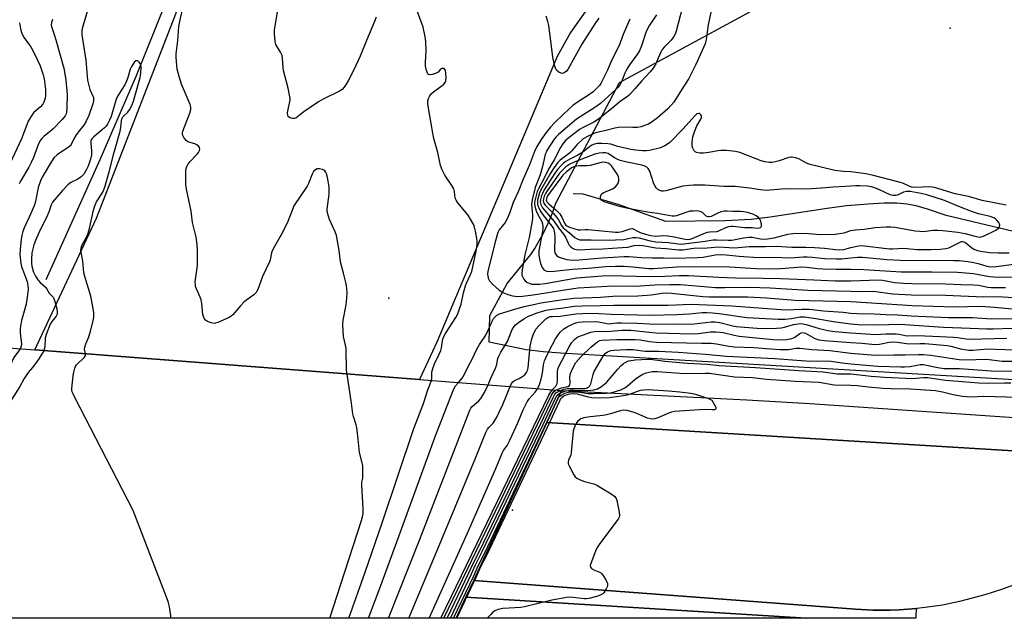
# Model space of a CAD drawing. Units: inches. Extents: x 1267762 to 1273762, y 493453 to 497454.
# Drawn here: x 1271693 to 1272057, y 493454 to 493675 of the extents above; entities that cross this region are included whole.
import ezdxf

# ---------------------------------------------------------------- set-up
doc = ezdxf.new("R2010")
doc.units = ezdxf.units.IN
doc.header["$MEASUREMENT"] = 0
for name, color, linetype in [('BRIDGE-Bridge', 2, 'Continuous'), ('CULTRL-Pad', 6, 'Continuous'), ('ELEV-Spot Elevation', 7, 'Continuous'), ('HYDRO-Single Line Stream', 4, 'Continuous'), ('NTRL-Trees', 3, 'Continuous'), ('TRANS-Road', 130, 'Continuous'), ('TRANS-Street Sidewalk', 7, 'Continuous'), ('Undefined', 1, 'Continuous')]:
    doc.layers.add(name, color=color, linetype=linetype)

msp = doc.modelspace()

# ---------------------------------------------------------------- linework, layer by layer
at = {"layer": 'BRIDGE-Bridge'}
msp.add_lwpolyline([(1271857.74, 493461.42), (1271854.12, 493453.61), (1271597.49, 493453.64), (1271610.26, 493481.47), (1271612.51, 493486.38), (1271638.56, 493543.13), (1271644.85, 493556.83), (1271698.41, 493552.71), (1271840.52, 493541.77), (1271893.06, 493537.73), (1271887.61, 493525.95), (1271860.59, 493467.58)], close=True, dxfattribs=at)
at = {"layer": 'CULTRL-Pad'}
msp.add_lwpolyline([(1272001.62, 493456.93), (1272008.07, 493456.61), (1272014.53, 493456.65), (1272017.76, 493456.74), (1272020.98, 493456.94), (1272024.2, 493457.21), (1272023.97, 493455.35), (1272024.03, 493453.59), (1271983.52, 493453.6), (1271983.49, 493453.6), (1271857.74, 493461.42), (1271860.59, 493467.58)], close=True, dxfattribs=at)
at = {"layer": 'ELEV-Spot Elevation'}
for p in [(1272036.6, 493671.6, 281.69), (1271829.2, 493571.9, 287.07), (1271874.9, 493493.5, 308.62)]:
    msp.add_point(p, dxfattribs=at)
at = {"layer": 'HYDRO-Single Line Stream'}
for points in [[(1271890.96, 494190.87), (1271872.93, 494072.05), (1271869.92, 494055.15), (1271865.01, 494030.6), (1271861.54, 494016.57), (1271855.66, 493994.92), (1271814.8, 493864.78), (1271803.12, 493831.1), (1271791.05, 493797.57), (1271777.93, 493762.02), (1271764.49, 493726.59), (1271750.4, 493690.2), (1271735.84, 493654), (1271726.34, 493632.01), (1271722.41, 493622.91), (1271714.18, 493604.63), (1271702.48, 493578.63)], [(1272060.1, 493596.45), (1272035.13, 493602.41), (1272028.33, 493604.69), (1272024.09, 493605.9), (1272020.64, 493606.61), (1272016.96, 493606.9), (1272012.31, 493606.89), (1272006.39, 493606.58), (1271998.41, 493605.9), (1271990.32, 493604.9), (1271970.1, 493601.79), (1271963.15, 493600.89), (1271953.43, 493600.39), (1271931.54, 493600.2), (1271914.39, 493606.35), (1271901.09, 493610.32), (1271897.37, 493610.44)]]:
    msp.add_lwpolyline(points, dxfattribs=at)
at = {"layer": 'NTRL-Trees'}
msp.add_lwpolyline([(1272150.45, 493536.41), (1271892.72, 493551.58), (1271889.48, 493551.8), (1271886.25, 493552.08), (1271879.95, 493552.79), (1271866.34, 493555.57), (1271866.52, 493565.48), (1271872.91, 493577.33), (1271881.73, 493588.04), (1271882.44, 493589.11), (1271883.13, 493590.19), (1271883.81, 493591.28), (1271884.46, 493592.38), (1271885.09, 493593.5), (1271885.71, 493594.62), (1271886.3, 493595.76), (1271886.88, 493596.9), (1271887.43, 493598.06), (1271887.97, 493599.22), (1271888.48, 493600.4), (1271888.97, 493601.58), (1271889.45, 493602.77), (1271889.9, 493603.97), (1271890.33, 493605.18), (1271890.93, 493607), (1271914.49, 493651.5), (1271983.56, 493689.05)], dxfattribs=at)
at = {"layer": 'TRANS-Road'}
for points in [[(1271977.84, 493881.12, 0), (1271960.97, 493827.95, 0), (1271925.1, 493726.38, 0), (1271913.29, 493693.88, 0), (1271896.39, 493670, 0), (1271891.4, 493661.08, 0), (1271846.91, 493555.61, 0), (1271840.52, 493541.77, 0), (1271698.41, 493552.71, 0), (1271721.26, 493601.42, 0), (1271775.33, 493740.82, 0), (1271793.87, 493790.11, 0), (1271805.85, 493823.11, 0), (1271817.54, 493856.22, 0), (1271834.5, 493906.07, 0)], [(1272062.03, 493466.61, 0), (1272055.63, 493464.26, 0), (1272049.5, 493462.23, 0), (1272040.13, 493459.76, 0), (1272033.8, 493458.5, 0), (1272027.41, 493457.55, 0), (1272024.2, 493457.21, 0), (1272020.98, 493456.94, 0), (1272017.76, 493456.74, 0), (1272014.53, 493456.65, 0), (1272008.07, 493456.61, 0), (1272001.62, 493456.93, 0), (1271860.59, 493467.58, 0), (1271887.61, 493525.95, 0), (1272059.98, 493515.4, 0)]]:
    msp.add_polyline3d(points, dxfattribs=at)
msp.add_polyline3d([(1271857.74, 493461.42, 0), (1271983.49, 493453.6, 0), (1271854.12, 493453.61, 0)], close=True, dxfattribs=at)
at = {"layer": 'TRANS-Street Sidewalk'}
msp.add_lwpolyline([(1272059.98, 493515.4), (1271887.61, 493525.95), (1271893.06, 493537.73), (1271961.47, 493534.32), (1271984.86, 493532.97), (1272080.11, 493526.36)], dxfattribs=at)
at = {"layer": 'Undefined'}
for points, elevation in [([(1271718.9, 493681.49), (1271716.27, 493672.75), (1271715.8, 493670.82), (1271715.73, 493669.12), (1271717.21, 493659.74), (1271717.94, 493652.39), (1271718.32, 493650.35), (1271718.71, 493648.93), (1271720.07, 493646.01), (1271720.15, 493645.32), (1271720.1, 493644.78), (1271719.81, 493643.69), (1271718.32, 493639.31), (1271717.39, 493637.24), (1271716.54, 493635.78), (1271714.87, 493633.83), (1271713.73, 493632.21), (1271712.87, 493630.74), (1271711.86, 493628.57), (1271711.53, 493628.15), (1271710.88, 493627.58), (1271706.7, 493624.78), (1271705.49, 493623.69), (1271704.55, 493622.33), (1271701.19, 493616.6), (1271700.53, 493615.16), (1271699.7, 493612.69), (1271699.39, 493611.46), (1271698.63, 493607.59), (1271698.14, 493605.94), (1271696.38, 493601.8), (1271694.46, 493597.78), (1271693.97, 493596.44), (1271693.61, 493595.02), (1271693.38, 493593.62), (1271693.01, 493589.81), (1271692.94, 493588.06), (1271693.1, 493585.78), (1271693.24, 493584.64), (1271693.5, 493583.6), (1271695.01, 493579.6), (1271695.55, 493577.98), (1271695.83, 493576.57), (1271695.93, 493575.14), (1271695.61, 493572.2), (1271695.19, 493569.59), (1271693.49, 493563.63), (1271693.07, 493561.62), (1271692.98, 493560.46), (1271692.99, 493559.01), (1271693.43, 493555.81), (1271693.48, 493554.97), (1271693.39, 493554.18), (1271693.02, 493553.12)], 286), ([(1271813.78, 493543.83), (1271813.64, 493545.29), (1271813.41, 493553.23), (1271813.22, 493554.51), (1271812.47, 493557.65), (1271812.23, 493561.98), (1271812.35, 493563.7), (1271813.41, 493569.38), (1271813.72, 493571.87), (1271813.78, 493574.01), (1271813.55, 493576.56), (1271813.35, 493577.65), (1271812.42, 493581.1), (1271811.41, 493585.32), (1271810.92, 493589.44), (1271809.91, 493595.02), (1271809.43, 493596.39), (1271807.31, 493600.88), (1271806.55, 493603.4), (1271806.43, 493604.26), (1271806.43, 493604.81), (1271807.14, 493610.12), (1271807.23, 493611.78), (1271807.15, 493612.92), (1271806.62, 493616.41), (1271806.25, 493617.81), (1271805.89, 493618.48), (1271805.57, 493618.86), (1271805.16, 493619.17), (1271804.67, 493619.39), (1271803.6, 493619.65), (1271802.81, 493619.62), (1271802.14, 493619.31), (1271801.42, 493618.59), (1271800.87, 493617.64), (1271799.51, 493614.23), (1271799, 493613.21), (1271794.19, 493605.93), (1271793.62, 493604.66), (1271791.91, 493600.15), (1271791.2, 493598.57), (1271789.47, 493595.23), (1271786.93, 493590.92), (1271786.11, 493589.36), (1271785.84, 493588.54), (1271785.35, 493586.06), (1271785.1, 493585.24), (1271782.61, 493579.89), (1271780.83, 493575.06), (1271780.21, 493573.94), (1271779.32, 493573.04), (1271776.7, 493571.18), (1271775.8, 493570.44), (1271774.36, 493568.99), (1271771.62, 493565.73), (1271770.96, 493565.18), (1271770.22, 493564.75), (1271766, 493562.83), (1271765.2, 493562.56), (1271764.67, 493562.49), (1271763.56, 493562.71), (1271762.21, 493563.29), (1271761.47, 493563.73), (1271760.95, 493564.31), (1271760.69, 493565.02), (1271760.54, 493565.82), (1271760.17, 493569.84), (1271759.93, 493571.24), (1271759.56, 493572.27), (1271758.13, 493575.36), (1271757.85, 493576.16), (1271757.75, 493576.71), (1271757.73, 493577.86), (1271757.86, 493579.61), (1271758.47, 493583.96), (1271758.51, 493589.61), (1271758.43, 493591.66), (1271758, 493594.41), (1271756.73, 493599.82), (1271756.13, 493604.02), (1271754.41, 493612.12), (1271754.2, 493613.86), (1271754.27, 493618.84), (1271754.36, 493619.7), (1271754.58, 493620.52), (1271754.99, 493621.27), (1271755.69, 493622.22), (1271758.35, 493625), (1271758.9, 493625.67), (1271759.27, 493626.36), (1271759.37, 493627.07), (1271759.28, 493627.52), (1271759.03, 493627.91), (1271758.25, 493628.53), (1271757.5, 493628.86), (1271755.34, 493629.53), (1271754.84, 493629.75), (1271754.38, 493630.06), (1271753.46, 493631.17), (1271753.01, 493632.19), (1271752.98, 493632.76), (1271753.15, 493633.58), (1271754.64, 493637.37), (1271755.65, 493640.16), (1271756.05, 493641.55), (1271756.11, 493642.36), (1271755.85, 493643.38), (1271752.66, 493650.9), (1271751.75, 493653.68), (1271751.01, 493656.49), (1271750.6, 493660.77), (1271750.63, 493662.16), (1271751.28, 493667.01), (1271751.65, 493672.2), (1271752.09, 493674.67), (1271753.39, 493680.03)], 286), ([(1271844.99, 493541.43), (1271845.12, 493542.25), (1271845.18, 493544.46), (1271845.48, 493545.88), (1271846.07, 493547.54), (1271847.87, 493551.14), (1271848.46, 493552.48), (1271848.74, 493553.55), (1271849.05, 493556.08), (1271849.35, 493557.14), (1271850.23, 493558.79), (1271854.02, 493564.74), (1271854.68, 493566.04), (1271855.5, 493568.23), (1271855.91, 493569.61), (1271856.86, 493573.76), (1271857.55, 493576.35), (1271857.97, 493577.45), (1271859.46, 493580.65), (1271859.85, 493581.75), (1271861.52, 493589.21), (1271861.91, 493591.65), (1271861.82, 493593.1), (1271861.22, 493596.62), (1271860.9, 493598.06), (1271860.59, 493598.88), (1271859.47, 493600.99), (1271858.55, 493602.51), (1271854.77, 493607.09), (1271854.09, 493608.03), (1271853.77, 493608.8), (1271853.54, 493611.28), (1271853.27, 493612.27), (1271852.55, 493613.48), (1271849.89, 493617.25), (1271848.92, 493619.28), (1271848.35, 493620.88), (1271847.31, 493625.7), (1271845.89, 493630.8), (1271845.45, 493632.78), (1271843.76, 493642.76), (1271843.64, 493643.91), (1271843.69, 493644.76), (1271843.93, 493645.59), (1271844.26, 493646.39), (1271844.89, 493647.34), (1271845.78, 493648.11), (1271848.95, 493650.37), (1271849.61, 493650.96), (1271850, 493651.48), (1271850.25, 493652.13), (1271850.38, 493653.23), (1271850.35, 493654.96), (1271850.14, 493656.01), (1271849.93, 493656.38), (1271849.65, 493656.64), (1271849.27, 493656.75), (1271848.86, 493656.71), (1271848.29, 493656.39), (1271847.44, 493655.33), (1271846.47, 493654.8), (1271845.37, 493654.47), (1271844.56, 493654.34), (1271843.9, 493654.45), (1271843.62, 493654.76), (1271843.19, 493655.99), (1271842.81, 493657.61), (1271842.79, 493659.09), (1271843.06, 493663.25), (1271842.94, 493666.66), (1271842.72, 493668.35), (1271841.89, 493671.95), (1271838.2, 493682.05)], 288), ([(1271824.61, 493675.66), (1271823.88, 493674.07), (1271821.04, 493667.03), (1271818.6, 493661.3), (1271816.26, 493656.25), (1271814.32, 493652.41), (1271813.5, 493650.9), (1271812.69, 493649.77), (1271811.94, 493648.97), (1271811.02, 493648.32), (1271804.97, 493645.39), (1271803.26, 493644.42), (1271797.86, 493640.73), (1271796.67, 493639.82), (1271795.5, 493638.8), (1271794.85, 493638.37), (1271794.37, 493638.23), (1271793.59, 493638.28), (1271792.83, 493638.49), (1271792.19, 493638.84), (1271792.05, 493639.01), (1271791.87, 493639.44), (1271791.83, 493640.22), (1271791.92, 493641.06), (1271792.72, 493644.94), (1271792.72, 493645.77), (1271792.56, 493646.89), (1271792.05, 493649.4), (1271790.28, 493655.9), (1271790.14, 493657.07), (1271789.96, 493660.33), (1271789.76, 493661.47), (1271789.19, 493662.72), (1271787.5, 493665.53), (1271787.32, 493666.04), (1271787.17, 493666.88), (1271787.04, 493669.23), (1271787.04, 493670.99), (1271788.1, 493677.46)], 288), ([(1271928.16, 493676.48), (1271925.56, 493672.73), (1271924.89, 493671.56), (1271924.25, 493669.98), (1271922.56, 493665.03), (1271921.69, 493663.03), (1271920.93, 493661.8), (1271918.17, 493657.99), (1271917.21, 493656.5), (1271916.42, 493654.92), (1271915.23, 493651.79), (1271914.42, 493650.41), (1271913.94, 493649.78), (1271913.13, 493648.95), (1271907.41, 493643.79), (1271905.35, 493642.27), (1271898.53, 493637.92), (1271891.92, 493632.33), (1271891.06, 493631.49), (1271890.34, 493630.58), (1271887.67, 493626.35), (1271887.32, 493625.66), (1271887.05, 493624.9), (1271886, 493620.45), (1271885.15, 493617.45), (1271883.3, 493612.7), (1271882.21, 493608.18), (1271881.98, 493606.48), (1271882.27, 493602.65), (1271882.26, 493601.49), (1271882.14, 493600.44), (1271881.12, 493594.23), (1271879.52, 493587.85), (1271878.56, 493582.35), (1271878.4, 493580.91), (1271878.44, 493580.35), (1271878.69, 493579.57), (1271879.09, 493578.85), (1271879.61, 493578.22), (1271880.28, 493577.74), (1271881.31, 493577.28), (1271882.09, 493577.07), (1271882.91, 493577), (1271884.92, 493577.08), (1271887.01, 493577.3), (1271898.65, 493579.33), (1271908.03, 493580.06), (1271910.61, 493580.18), (1271920.73, 493579.95), (1271927.33, 493579.89), (1271931.26, 493579.98), (1271936.53, 493580.21), (1271940.02, 493580.23), (1271951.22, 493579.56), (1271957.34, 493579.32), (1271967.57, 493579.29), (1271973.93, 493579.17), (1271986.27, 493578.57), (1271994.2, 493578.28), (1271997.21, 493578.21), (1272000, 493578.27)], 286), ([(1271937.59, 493678.92), (1271935.45, 493670.48), (1271935.06, 493669.41), (1271934.53, 493668.46), (1271933.55, 493667.17), (1271931.06, 493664.73), (1271930.23, 493663.69), (1271929.7, 493662.7), (1271928.8, 493660.51), (1271927.86, 493658.47), (1271927.33, 493657.48), (1271926.86, 493656.78), (1271925.78, 493655.49), (1271922.62, 493652.07), (1271920.19, 493649.16), (1271918.24, 493647.07), (1271917.38, 493646.33), (1271914.71, 493644.54), (1271911.55, 493641.73), (1271906.73, 493638.02), (1271905.03, 493636.92), (1271900.99, 493634.87), (1271899.71, 493634.13), (1271895.31, 493630.77), (1271894.66, 493630.2), (1271893.92, 493629.39), (1271893.25, 493628.5), (1271892.65, 493627.47), (1271890.37, 493622.9), (1271888.22, 493619.45), (1271886.73, 493616.4), (1271884.5, 493612.3), (1271884.08, 493611.24), (1271883.52, 493609.27), (1271883.18, 493607.85), (1271883.05, 493606.77), (1271883.15, 493605.83), (1271883.69, 493604.16), (1271884.27, 493602.81), (1271885.78, 493600.14), (1271886.04, 493599.35), (1271886.17, 493598.51), (1271886.2, 493597.66), (1271886.06, 493596.46), (1271884.67, 493589.31), (1271884.62, 493588.04), (1271884.77, 493586.88), (1271885.31, 493584.7), (1271885.95, 493583.15), (1271886.63, 493582.25), (1271887.19, 493581.93), (1271887.66, 493581.8), (1271888.82, 493581.73), (1271890.3, 493581.8), (1271897.15, 493582.54), (1271902.85, 493582.93), (1271909.44, 493583.54), (1271912.98, 493583.71), (1271916.16, 493583.67), (1271919.36, 493583.47), (1271925.27, 493582.82), (1271926.93, 493582.86), (1271935.74, 493583.44), (1271942.69, 493583.54), (1271955.23, 493583.42), (1271965, 493582.81), (1271972.01, 493582.74), (1271975.7, 493582.93), (1271981.71, 493583.42), (1271983.66, 493583.34), (1271987.62, 493582.85), (1271989.62, 493582.71), (1271994.52, 493582.51), (1272000, 493582.54)], 284), ([(1271948.25, 493677.46), (1271947.29, 493672.85), (1271946.5, 493667.38), (1271946.11, 493665.84), (1271942.64, 493658.21), (1271940.13, 493652.98), (1271937.33, 493648.76), (1271934.53, 493644.21), (1271933.62, 493643.09), (1271932.37, 493641.84), (1271928.45, 493638.42), (1271926.13, 493636.79), (1271924.91, 493636.06), (1271924.13, 493635.71), (1271922.5, 493635.15), (1271921.09, 493634.91), (1271919.37, 493634.85), (1271916.18, 493635.02), (1271914.16, 493634.88), (1271912.72, 493634.68), (1271908.97, 493633.61), (1271906.07, 493633.01), (1271904.99, 493632.7), (1271902.83, 493631.71), (1271901.05, 493630.65), (1271898.75, 493628.54), (1271896.86, 493626.28), (1271896.25, 493625.65), (1271895.34, 493624.89), (1271893.18, 493623.37), (1271892.45, 493622.74), (1271891.74, 493621.93), (1271890.36, 493620.11), (1271888.99, 493618.03), (1271885.31, 493611.57), (1271884.96, 493610.77), (1271884.55, 493609.42), (1271884.22, 493608.06), (1271884.12, 493607.24), (1271884.17, 493606.55), (1271884.31, 493605.99), (1271884.62, 493605.16), (1271885.16, 493604.09), (1271886.27, 493602.5), (1271889.52, 493598.45), (1271890.03, 493597.64), (1271890.26, 493597.08), (1271890.48, 493595.95), (1271890.61, 493594.2), (1271890.51, 493589.49), (1271890.62, 493588.65), (1271890.79, 493588.19), (1271891.24, 493587.59), (1271892.19, 493586.97), (1271893.29, 493586.57), (1271895.02, 493586.17), (1271897.14, 493585.94), (1271899.56, 493585.97), (1271908.08, 493586.69), (1271916.22, 493587.25), (1271917.95, 493587.22), (1271922.66, 493586.88), (1271926.66, 493586.78), (1271930.78, 493586.78), (1271935.01, 493586.64), (1271943.32, 493586.88), (1271945.33, 493587.03), (1271949.8, 493587.82), (1271951.96, 493588.01), (1271953.88, 493587.91), (1271958.74, 493587.36), (1271965.74, 493586.84), (1271971.64, 493586.96), (1271977.6, 493586.71), (1271982.4, 493587.08), (1271983.77, 493587.11), (1271985.68, 493587.02), (1271990.34, 493586.56), (1271994.64, 493586.33), (1271996.55, 493586.41), (1272000, 493586.78)], 282), ([(1271906.81, 493675.24), (1271905.56, 493673.59), (1271900.53, 493665.72), (1271895.37, 493656.3), (1271894.83, 493655.67), (1271894.02, 493655.05), (1271893.37, 493654.83), (1271892.92, 493654.91), (1271892.02, 493655.39), (1271891.22, 493656.1), (1271890.79, 493656.81), (1271890.43, 493657.92), (1271889.82, 493660.83), (1271889.13, 493666.88), (1271888.34, 493672.63), (1271888.03, 493674.05), (1271887.38, 493676.01)], 290), ([(1271692.72, 493673.57), (1271693.09, 493671.29), (1271693.54, 493669.95), (1271694.41, 493668.18), (1271696.7, 493665.06), (1271697.71, 493663.4), (1271699.58, 493659.53), (1271700.36, 493657.66), (1271701.51, 493654.34), (1271701.86, 493652.93), (1271702.39, 493648.92), (1271702.35, 493646.6), (1271702.24, 493645.74), (1271702.04, 493644.96), (1271701.75, 493644.22), (1271701.36, 493643.54), (1271700.47, 493642.55), (1271698.9, 493641.23), (1271697.97, 493640.29), (1271697.15, 493639.17), (1271696, 493637.22), (1271695.44, 493635.92), (1271693.49, 493630.65), (1271689.16, 493621.42)], 290), ([(1271704.92, 493674.83), (1271704.6, 493673.71), (1271704.51, 493672.7), (1271704.67, 493671.84), (1271705.6, 493669.26), (1271706.21, 493667.25), (1271709.08, 493656.87), (1271709.56, 493654.71), (1271709.86, 493652.38), (1271710.37, 493647.04), (1271710.28, 493642.26), (1271710.14, 493640.48), (1271710, 493639.94), (1271709.66, 493639.2), (1271708.55, 493637.84), (1271705.24, 493634.43), (1271704.26, 493633.57), (1271701.82, 493631.68), (1271701, 493630.89), (1271700.51, 493630.27), (1271699.76, 493628.85), (1271697.92, 493623.81), (1271697.11, 493621.97), (1271696.17, 493620.19), (1271693.16, 493615.11), (1271692.67, 493614.12)], 288), ([(1271918.28, 493674.86), (1271915.8, 493669.31), (1271914.86, 493666.5), (1271914.44, 493665.48), (1271911.5, 493659.61), (1271910.04, 493656.1), (1271907.63, 493651.19), (1271907.16, 493650.49), (1271906.61, 493649.86), (1271904.79, 493648.12), (1271902.62, 493646.58), (1271899.28, 493644.5), (1271897.21, 493642.98), (1271895.87, 493641.83), (1271890.69, 493636.91), (1271888.98, 493635.07), (1271887.42, 493633.09), (1271885.55, 493630.49), (1271883.75, 493627.6), (1271883.05, 493626.08), (1271881.26, 493621.13), (1271878.9, 493615.8), (1271877.03, 493611.17), (1271875.16, 493607.14), (1271873.89, 493603.5), (1271872.94, 493601.1), (1271872.23, 493599.86), (1271870.05, 493597.12), (1271869.55, 493596.09), (1271868.61, 493593.04), (1271866.05, 493582.84), (1271865.81, 493581.71), (1271865.75, 493580.87), (1271866, 493579.28), (1271866.44, 493578.3), (1271867.58, 493576.99), (1271869.95, 493574.78), (1271871.41, 493573.91), (1271873.25, 493573.16), (1271874.95, 493572.77), (1271876.96, 493572.52), (1271878.63, 493572.61), (1271882.56, 493573.1), (1271894.96, 493575.1), (1271899.24, 493575.63), (1271912.17, 493576.36), (1271920.3, 493576.27), (1271927.57, 493576.81), (1271933.05, 493576.93), (1271937.06, 493576.88), (1271947.17, 493575.98), (1271949.91, 493575.81), (1271953.44, 493575.74), (1271962.59, 493575.86), (1271966.32, 493575.81), (1271970.11, 493575.65), (1271984.09, 493574.8), (1272000, 493574.38)], 288), ([(1271717.15, 493551.27), (1271716.81, 493552.98), (1271716.84, 493553.73), (1271717.21, 493554.96), (1271718.43, 493557.59), (1271719.01, 493559.6), (1271720.09, 493563.94), (1271720.2, 493565.04), (1271720.2, 493566.38), (1271719.98, 493568.08), (1271719.08, 493572.65), (1271716.9, 493579.82), (1271716.53, 493581.26), (1271716.12, 493585.6), (1271715.45, 493589.28), (1271715.5, 493590.39), (1271715.95, 493591.57), (1271717.63, 493594.6), (1271718.12, 493595.9), (1271718.58, 493597.6), (1271720.09, 493604.32), (1271720.6, 493605.96), (1271721.27, 493607.38), (1271723.52, 493611.01), (1271724.31, 493612.91), (1271725.92, 493618.55), (1271727.61, 493625.33), (1271729.91, 493633.56), (1271730.18, 493634.88), (1271730.4, 493637.31), (1271730.59, 493638.09), (1271731.12, 493638.93), (1271732.74, 493640.55), (1271733.45, 493641.45), (1271734.28, 493643), (1271734.89, 493644.66), (1271737.35, 493653.39), (1271737.65, 493654.96), (1271737.71, 493657.14), (1271737.54, 493658.21), (1271736.98, 493659.05), (1271736.62, 493659.37), (1271736.25, 493659.56), (1271735.87, 493659.53), (1271735.31, 493659.1), (1271734.6, 493658.22), (1271733.99, 493657.22), (1271733.69, 493656.43), (1271732.83, 493653.39), (1271732.33, 493651.99), (1271731.62, 493650.71), (1271729.44, 493647.26), (1271728.78, 493646.03), (1271728.25, 493644.56), (1271726.61, 493638.98), (1271726.04, 493637.66), (1271725.23, 493636.12), (1271724.77, 493635.39), (1271724.2, 493634.73), (1271720.27, 493631.5), (1271719.66, 493630.89), (1271719.29, 493630.34), (1271719.14, 493629.91), (1271719.06, 493629.19), (1271719.39, 493626.18), (1271719.31, 493624.76), (1271718.97, 493623.23), (1271718.41, 493621.4), (1271718.02, 493620.37), (1271717.51, 493619.37), (1271716.47, 493617.7), (1271715.49, 493616.69), (1271714.3, 493615.87), (1271711.67, 493614.62), (1271710.59, 493613.73), (1271708.63, 493611.68), (1271704.99, 493607.37), (1271704.42, 493606.29), (1271703.74, 493604.03), (1271703.14, 493602.48), (1271699.85, 493596.03), (1271698.61, 493593.18), (1271698.01, 493591.6), (1271697.34, 493588.54), (1271697.15, 493586.21), (1271697.22, 493584.77), (1271697.36, 493583.64), (1271697.97, 493581.51), (1271698.63, 493579.96), (1271699.55, 493578.62), (1271700.45, 493577.63), (1271702.27, 493576.08), (1271702.74, 493575.44), (1271703.69, 493573.73), (1271705.27, 493572.11), (1271705.61, 493571.36), (1271705.94, 493570.24), (1271706.51, 493567.92), (1271706.7, 493566.78), (1271706.62, 493565.97), (1271706.29, 493565.25), (1271704.69, 493563.21), (1271704.08, 493562.23), (1271702.63, 493558.48), (1271702.25, 493557.1), (1271702.08, 493553.85), (1271701.92, 493553.03), (1271701.71, 493552.45)], 284), ([(1272000, 493618.47), (1271997.21, 493618.66), (1271994.03, 493619.07), (1271984.97, 493621.23), (1271984.13, 493621.47), (1271983.35, 493621.8), (1271980.77, 493623.32), (1271979.46, 493623.75), (1271978.38, 493623.95), (1271977.85, 493623.97), (1271977.02, 493623.83), (1271973.5, 493622.62), (1271971.96, 493622.17), (1271970.89, 493622.02), (1271969.78, 493622.02), (1271968.17, 493622.22), (1271966.83, 493622.56), (1271958.99, 493625.65), (1271957.33, 493626.09), (1271954.05, 493626.36), (1271951.96, 493626.44), (1271950.82, 493626.32), (1271947.46, 493625.67), (1271945.45, 493625.39), (1271944.01, 493625.39), (1271942.93, 493625.67), (1271942.48, 493625.94), (1271942.11, 493626.32), (1271941.55, 493627.24), (1271941.36, 493628.03), (1271941.36, 493629.47), (1271941.6, 493631.46), (1271942.13, 493633.34), (1271943.08, 493635.45), (1271944.47, 493637.92), (1271944.74, 493638.63), (1271944.75, 493639.17), (1271944.55, 493639.61), (1271944.03, 493640.06), (1271943.65, 493640.11), (1271943.09, 493639.89), (1271942.29, 493639.2), (1271938.01, 493634.41), (1271933.11, 493629.4), (1271932.21, 493628.69), (1271931.21, 493628.08), (1271930.41, 493627.72), (1271929.56, 493627.44), (1271925.52, 493626.42), (1271924.4, 493626.29), (1271922.99, 493626.28), (1271920.39, 493626.48), (1271918.68, 493626.72), (1271913.88, 493627.87), (1271911.3, 493628.7), (1271910.2, 493628.89), (1271907.93, 493628.97), (1271906.24, 493628.95), (1271905.25, 493628.78), (1271904.24, 493628.31), (1271903.52, 493627.84), (1271901.44, 493626.16), (1271900.49, 493625.49), (1271899.04, 493624.65), (1271896.33, 493623.3), (1271894.65, 493622.35), (1271893.75, 493621.69), (1271892.73, 493620.72), (1271891.62, 493619.39), (1271890.61, 493618.01), (1271886.64, 493611.85), (1271885.97, 493610.54), (1271885.65, 493609.73), (1271885.28, 493608.33), (1271885.19, 493607.49), (1271885.38, 493606.48), (1271885.99, 493605.28), (1271886.72, 493604.34), (1271890.36, 493600.12), (1271891.92, 493597.86), (1271893.82, 493595.47), (1271894.51, 493594.35), (1271895.48, 493592.22), (1271895.91, 493591.46), (1271896.48, 493590.81), (1271897.12, 493590.33), (1271897.81, 493589.99), (1271898.52, 493589.81), (1271899.68, 493589.76), (1271903.73, 493589.97), (1271908.35, 493590.07), (1271915.48, 493590.51), (1271917.53, 493590.73), (1271919.87, 493591.33), (1271921.61, 493591.45), (1271923.05, 493591.33), (1271927.92, 493590.46), (1271931.63, 493590.22), (1271936.45, 493589.66), (1271937.87, 493589.75), (1271941.89, 493590.27), (1271946.82, 493590.47), (1271951.18, 493590.8), (1271956.96, 493590.5), (1271962.33, 493590.93), (1271968.39, 493590.89), (1271972.58, 493591), (1271978.16, 493590.66), (1271983.3, 493590.74), (1271986.5, 493590.6), (1271990.21, 493590.35), (1271994.31, 493589.84), (1271995.73, 493589.74), (1271997.37, 493589.86), (1272000, 493590.51)], 280), ([(1272000, 493613.23), (1271997.92, 493613.07), (1271993.39, 493612.9), (1271989.08, 493612.47), (1271985.41, 493612.24), (1271982.68, 493612.16), (1271975.68, 493612.18), (1271968.67, 493611.64), (1271966.59, 493611.82), (1271962.53, 493612.44), (1271957.22, 493613.09), (1271953.06, 493613.07), (1271945.96, 493613.56), (1271941.79, 493613.61), (1271940.16, 493613.51), (1271937.87, 493613.19), (1271931.55, 493611.55), (1271930.71, 493611.41), (1271930.16, 493611.41), (1271929.37, 493611.63), (1271928.65, 493612.04), (1271928.07, 493612.57), (1271927.59, 493613.2), (1271927.16, 493614.1), (1271926.33, 493616.83), (1271925.63, 493618.77), (1271925.1, 493619.76), (1271924.51, 493620.29), (1271923.78, 493620.65), (1271922.72, 493621), (1271916.63, 493622.26), (1271914.7, 493622.73), (1271913.65, 493623.15), (1271912.64, 493623.68), (1271910.26, 493625.31), (1271909.32, 493625.54), (1271908.28, 493625.56), (1271906.92, 493625.38), (1271905.33, 493624.99), (1271900.61, 493623.16), (1271897.74, 493622.15), (1271896.08, 493621.36), (1271894.66, 493620.35), (1271893.36, 493619.18), (1271892.33, 493617.99), (1271887.74, 493611.5), (1271887.14, 493610.53), (1271886.64, 493609.51), (1271886.34, 493608.51), (1271886.28, 493607.75), (1271886.46, 493607), (1271886.96, 493606.17), (1271890.03, 493603.08), (1271891.21, 493601.78), (1271891.96, 493600.73), (1271893.07, 493598.69), (1271893.71, 493597.86), (1271894.26, 493597.33), (1271896.03, 493595.97), (1271897.99, 493594.26), (1271898.87, 493593.72), (1271899.82, 493593.46), (1271903.97, 493593.46), (1271910.64, 493593.29), (1271912.93, 493593.35), (1271916.08, 493593.55), (1271919.45, 493594.24), (1271920.58, 493594.31), (1271921.71, 493594.14), (1271925.33, 493593.21), (1271927.84, 493592.7), (1271932.58, 493592.37), (1271936.14, 493591.89), (1271937.26, 493591.81), (1271946.13, 493592.94), (1271949.12, 493593.42), (1271950.4, 493593.44), (1271954.64, 493593.28), (1271955.99, 493593.33), (1271960.31, 493594.18), (1271962.3, 493594.42), (1271963.5, 493594.36), (1271966.62, 493593.79), (1271968.03, 493593.7), (1271969.15, 493593.74), (1271971.57, 493594.16), (1271976.67, 493595.51), (1271978.49, 493595.79), (1271982.78, 493595.84), (1271988.74, 493595.42), (1271994.15, 493595.45), (1271997.51, 493595.94), (1272000, 493596.81)], 278), ([(1272057.39, 493606.19), (1272048.53, 493607.96), (1272043.48, 493609.37), (1272038.51, 493610.38), (1272030.93, 493612.71), (1272029.14, 493612.95), (1272023.76, 493612.79), (1272022.31, 493612.89), (1272021.49, 493613.17), (1272019.43, 493614.19), (1272017.87, 493614.73), (1272007.81, 493617.29), (1272005.48, 493617.75), (1272000, 493618.47)], 280), ([(1272039.84, 493605.77), (1272034.55, 493607.87), (1272028.01, 493610.04), (1272025.91, 493610.57), (1272021.87, 493611.23), (1272020.47, 493611.29), (1272019.46, 493611.02), (1272017.44, 493609.99), (1272016.62, 493609.82), (1272015.49, 493609.8), (1272014.46, 493610.03), (1272010.26, 493612.03), (1272008.64, 493612.66), (1272007.62, 493612.96), (1272006.07, 493613.19), (1272003.33, 493613.37), (1272001.84, 493613.37), (1272000, 493613.23)], 278), ([(1272000, 493596.81), (1272001.69, 493597.08), (1272004.92, 493597.29), (1272008.96, 493597.91), (1272013, 493598.19), (1272014.74, 493598.22), (1272016.21, 493598.06), (1272023.78, 493596.75), (1272025.44, 493596.54), (1272026.84, 493596.51), (1272030.21, 493596.94), (1272032.16, 493596.99), (1272033.9, 493596.86), (1272039.46, 493596.24), (1272042.23, 493595.77), (1272046.27, 493594.6), (1272047.62, 493594.43), (1272048.13, 493594.49), (1272048.94, 493594.75), (1272053.5, 493596.92), (1272054.44, 493597.55), (1272054.93, 493598.19), (1272055.07, 493598.65), (1272055.05, 493598.87), (1272054.66, 493599.77), (1272053.81, 493600.82), (1272053.42, 493601.15), (1272052.78, 493601.52), (1272051.42, 493601.98), (1272047.07, 493603.06), (1272044.85, 493603.72), (1272039.84, 493605.77)], 278), ([(1272000, 493590.51), (1272002.74, 493591.2), (1272004.04, 493591.3), (1272014.19, 493590.13), (1272015.38, 493590.12), (1272019.53, 493590.33), (1272024.35, 493589.86), (1272025.95, 493589.8), (1272029.66, 493589.84), (1272032.93, 493590), (1272035.01, 493590.17), (1272036.12, 493590.44), (1272037.19, 493590.89), (1272040.08, 493592.46), (1272040.87, 493592.75), (1272041.27, 493592.79), (1272041.72, 493592.7), (1272042.43, 493592.3), (1272044.48, 493590.61), (1272045.44, 493589.97), (1272046.7, 493589.5), (1272048.56, 493589.11), (1272051.14, 493588.71), (1272054.34, 493588.54), (1272058.5, 493588.64)], 280), ([(1272000, 493586.78), (1272002.53, 493587), (1272004.21, 493587), (1272013.42, 493586.11), (1272018.24, 493585.86), (1272038.01, 493585.79), (1272040, 493585.71), (1272043.18, 493585.4), (1272045.41, 493585.05), (1272047.02, 493584.67), (1272050.25, 493583.71), (1272051.72, 493583.48), (1272053.65, 493583.6), (1272060.15, 493584.46)], 282), ([(1272000, 493582.54), (1272004.72, 493582.46), (1272018.6, 493581.52), (1272029.96, 493581.59), (1272039.35, 493581.47), (1272045.23, 493580.94), (1272051.14, 493579.82), (1272054.34, 493579.56), (1272059.99, 493579.71)], 284), ([(1272000, 493578.27), (1272010.19, 493578.66), (1272011.61, 493578.52), (1272016.23, 493577.61), (1272019.38, 493577.34), (1272022.46, 493577.25), (1272034.9, 493577.19), (1272040.77, 493576.84), (1272045.22, 493576.83), (1272047.07, 493576.65), (1272050.54, 493575.95), (1272051.85, 493575.79), (1272057.09, 493575.85)], 286), ([(1272000, 493574.38), (1272003.38, 493574.29), (1272008.29, 493574.47), (1272015.37, 493573.51), (1272022.33, 493573.07), (1272034.94, 493572.96), (1272049.07, 493572.29), (1272054.44, 493572.48), (1272063.63, 493571.83)], 288), ([(1271854.94, 493540.66), (1271855.89, 493541.68), (1271856.66, 493542.82), (1271858.53, 493546.55), (1271860.03, 493549.35), (1271861.71, 493553.05), (1271862.71, 493554.73), (1271865.03, 493558.2), (1271865.94, 493560.01), (1271867.4, 493563.41), (1271867.94, 493564.33), (1271868.6, 493565.14), (1271869.2, 493565.6), (1271870.12, 493566.02), (1271876.13, 493567.95), (1271879.29, 493568.79), (1271883.32, 493569.69), (1271885.41, 493570.08), (1271893.64, 493571.3), (1271897.76, 493571.81), (1271907.49, 493572.28), (1271912.06, 493572.65), (1271921.2, 493572.68), (1271926.12, 493573.06), (1271930.18, 493573.66), (1271931.76, 493573.78), (1271933.65, 493573.67), (1271945.25, 493572.5), (1271947.65, 493572.33), (1271961.79, 493572.4), (1271968.81, 493572.01), (1271979.35, 493571.08), (1272000, 493570.67)], 290), ([(1272000, 493570.67), (1272005.72, 493570.22), (1272022.57, 493569.12), (1272038.16, 493568.63), (1272047.95, 493568.85), (1272052.95, 493568.58), (1272061.06, 493567.77)], 290), ([(1271865.92, 493539.82), (1271866.94, 493542.3), (1271868.79, 493546.25), (1271869.16, 493547.51), (1271869.56, 493549.6), (1271869.84, 493550.39), (1271870.68, 493551.93), (1271873.05, 493555.88), (1271873.74, 493557.41), (1271874.86, 493560.28), (1271875.52, 493561.41), (1271876.06, 493562), (1271877.2, 493562.88), (1271879.17, 493564.2), (1271880.82, 493565.15), (1271881.87, 493565.61), (1271884.08, 493566.39), (1271886.03, 493567.04), (1271887.42, 493567.41), (1271889.62, 493567.79), (1271892.94, 493568.17), (1271897.87, 493568.88), (1271900.64, 493569.07), (1271907.48, 493569.11), (1271912.4, 493569.28), (1271922.02, 493569.21), (1271932.46, 493569.3), (1271940.78, 493569.61), (1271955.96, 493569.07), (1271975.75, 493567.58), (1271982.01, 493567.8), (1271984.53, 493567.81), (1271989.91, 493567.16), (1271997.15, 493566.67), (1272000, 493566.32)], 292), ([(1271874.01, 493539.2), (1271874.53, 493540.36), (1271875.01, 493540.99), (1271875.65, 493541.42), (1271877.38, 493542.22), (1271878.33, 493542.78), (1271879.44, 493543.58), (1271880.14, 493544.4), (1271880.5, 493545.14), (1271880.77, 493546.15), (1271881.49, 493554.1), (1271882.08, 493556.89), (1271882.53, 493558.26), (1271883.57, 493560.35), (1271884.77, 493561.78), (1271887.27, 493564.22), (1271887.94, 493564.69), (1271888.88, 493565.03), (1271889.66, 493565.12), (1271892.58, 493565.16), (1271898.36, 493566.01), (1271903.55, 493566.25), (1271906.78, 493566.24), (1271911.35, 493565.88), (1271925.91, 493565.58), (1271935.68, 493565.86), (1271940.33, 493566.12), (1271945.04, 493566.55), (1271946.71, 493566.57), (1271948.79, 493566.45), (1271951.26, 493566.18), (1271961.47, 493564.65), (1271973.15, 493564.08), (1271975.68, 493564.09), (1271977.99, 493564.4), (1271981.17, 493564.96), (1271982.86, 493565), (1271986.97, 493564.38), (1271994.31, 493563.09), (1272000, 493562.33)], 294), ([(1271884.11, 493538.42), (1271884.93, 493539.95), (1271885.53, 493541.87), (1271886.04, 493544.12), (1271886.39, 493547.25), (1271886.74, 493548.69), (1271887.19, 493549.77), (1271888.49, 493552.4), (1271890.85, 493556.82), (1271891.64, 493558.06), (1271892.52, 493559.23), (1271893.91, 493560.52), (1271895.11, 493561.26), (1271897.12, 493562.28), (1271898.37, 493562.76), (1271899.31, 493562.98), (1271900.71, 493563.12), (1271905.43, 493563.27), (1271906.74, 493563.17), (1271909.29, 493562.56), (1271910.42, 493562.41), (1271913.47, 493562.72), (1271915.26, 493562.76), (1271920.96, 493562.67), (1271925.5, 493562.38), (1271935.86, 493562.27), (1271942.1, 493562.41), (1271948.35, 493563.07), (1271949.75, 493563.13), (1271951.54, 493562.9), (1271956.4, 493561.68), (1271957.64, 493561.44), (1271965.28, 493560.77), (1271968.4, 493560.61), (1271972.51, 493560.72), (1271974.26, 493560.84), (1271975.38, 493561.1), (1271978.78, 493562.14), (1271980.54, 493562.42), (1271981.68, 493562.46), (1271983.5, 493562.18), (1271987.94, 493560.73), (1271991.5, 493559.91), (1271994.1, 493559.57), (1272000, 493559.01)], 296), ([(1272000, 493566.32), (1272002.19, 493566.19), (1272008.52, 493566.02), (1272013.02, 493565.76), (1272017.34, 493565.7), (1272022.25, 493565.29), (1272036.1, 493564.68), (1272044.95, 493564.65), (1272051.98, 493564.27), (1272060.43, 493564.39)], 292), ([(1271889.56, 493538), (1271890.93, 493539.34), (1271891.39, 493540.27), (1271891.56, 493541.53), (1271891.56, 493544.74), (1271891.66, 493545.46), (1271891.86, 493546.11), (1271895.86, 493553.9), (1271896.75, 493555.36), (1271897.84, 493556.58), (1271898.73, 493557.27), (1271899.47, 493557.69), (1271900.84, 493558.24), (1271903.87, 493559.25), (1271905.22, 493559.58), (1271906.69, 493559.71), (1271909.96, 493559.5), (1271915.32, 493560.03), (1271916.78, 493560.08), (1271918.68, 493559.97), (1271925.38, 493559.24), (1271928.07, 493559.03), (1271941.34, 493558.72), (1271943.62, 493558.81), (1271948.13, 493559.38), (1271950.17, 493559.44), (1271952.75, 493559.13), (1271956.86, 493558.18), (1271958.71, 493557.86), (1271971.21, 493556.57), (1271973.19, 493556.44), (1271976.16, 493556.62), (1271978.17, 493556.96), (1271978.72, 493557.15), (1271979.3, 493557.48), (1271981.07, 493558.86), (1271981.54, 493559.06), (1271982.24, 493559.15), (1271982.72, 493559.1), (1271983.23, 493558.93), (1271986.66, 493556.92), (1271988.08, 493556.43), (1271990.13, 493556.18), (1272000, 493555.48)], 298), ([(1272000, 493562.33), (1272002.64, 493562.13), (1272009.73, 493562.03), (1272018.36, 493562.29), (1272023.38, 493561.83), (1272034.16, 493561.08), (1272040.87, 493560.92), (1272044.07, 493560.73), (1272050.19, 493560.54), (1272052.49, 493560.53), (1272059.55, 493560.77)], 294), ([(1271890.97, 493537.89), (1271892.98, 493538.74), (1271895.38, 493539.25), (1271895.94, 493539.54), (1271896.15, 493539.93), (1271896.23, 493540.43), (1271896.16, 493542.75), (1271896.36, 493544.07), (1271897.19, 493545.98), (1271898.38, 493548.03), (1271900.2, 493550.19), (1271903.83, 493553.69), (1271906.48, 493555.81), (1271907.19, 493556.16), (1271907.89, 493556.32), (1271913.46, 493556.59), (1271920.31, 493556.61), (1271922.17, 493556.46), (1271925.52, 493555.83), (1271928.09, 493555.55), (1271939.19, 493555.4), (1271944.8, 493555.19), (1271948.4, 493555.22), (1271950.34, 493555.03), (1271954.86, 493554.14), (1271957.01, 493553.89), (1271964.08, 493553.67), (1271970.38, 493553.11), (1271973.69, 493552.91), (1271976.88, 493552.95), (1271979.81, 493553.36), (1271981.26, 493553.38), (1271985.57, 493552.94), (1271992.15, 493552.47), (1272000, 493551.49)], 300), ([(1272000, 493559.01), (1272009.14, 493558.47), (1272012.88, 493558.69), (1272016.71, 493558.66), (1272017.86, 493558.54), (1272020.04, 493558.06), (1272020.97, 493557.93), (1272024.44, 493558.11), (1272033.01, 493557.63), (1272037.93, 493557.45), (1272039.4, 493557.3), (1272042.59, 493556.77), (1272043.74, 493556.67), (1272057.64, 493557.06)], 296), ([(1271693.02, 493553.12), (1271692.56, 493552.35), (1271691.3, 493550.83), (1271690.67, 493549.89), (1271689.94, 493548.29), (1271689.26, 493546.33), (1271688.85, 493545.42), (1271686.73, 493541.7), (1271684.43, 493538.01), (1271682.44, 493533.79), (1271680.73, 493530.84), (1271677.82, 493525.36), (1271656.82, 493490.54), (1271637.23, 493457.52), (1271634.54, 493453.63)], 286), ([(1271701.71, 493552.45), (1271701.14, 493551.39), (1271699.6, 493549.05), (1271697.59, 493546.3), (1271695.9, 493544.38), (1271694.44, 493542.19), (1271692.86, 493539.27), (1271687.28, 493530.42), (1271685.96, 493528.01), (1271682.73, 493522.5), (1271661.76, 493488.67), (1271641.27, 493455.09), (1271640.27, 493453.63)], 284), ([(1271892.64, 493537.76), (1271893.89, 493538.2), (1271895.17, 493538.44), (1271896.62, 493538.52), (1271901.6, 493538.48), (1271902.32, 493538.59), (1271903.01, 493538.93), (1271903.49, 493539.48), (1271903.83, 493540.22), (1271904.7, 493543.66), (1271905.13, 493544.76), (1271908.39, 493550.44), (1271909.22, 493551.44), (1271910.04, 493552.03), (1271911.25, 493552.48), (1271912.42, 493552.65), (1271917.09, 493552.95), (1271919.38, 493552.95), (1271923.99, 493552.32), (1271929.04, 493552.23), (1271936.19, 493551.95), (1271946.17, 493551.22), (1271953.99, 493550.45), (1271971.89, 493549.55), (1271983.36, 493548.66), (1271992.68, 493548.54), (1271996.67, 493547.95), (1272000, 493547.61)], 302), ([(1272000, 493555.48), (1272003.96, 493555.27), (1272008.99, 493554.79), (1272010.53, 493554.9), (1272014.17, 493555.56), (1272015.78, 493555.7), (1272017.08, 493555.64), (1272021.37, 493554.94), (1272025.49, 493555.11), (1272027.42, 493555.05), (1272035.49, 493554.38), (1272036.86, 493554.08), (1272040.5, 493553.09), (1272043.57, 493552.6), (1272044.99, 493552.6), (1272049.05, 493553.02), (1272050.8, 493553.12), (1272053.42, 493553.07), (1272060.68, 493552.76)], 298), ([(1271748.7, 493453.62), (1271748.68, 493454.53), (1271748.23, 493457.78), (1271747.66, 493459.77), (1271734.7, 493493.43), (1271713.05, 493535.4), (1271712.53, 493536.46), (1271712.23, 493537.28), (1271712.14, 493537.83), (1271712.15, 493538.46), (1271712.58, 493543.17), (1271712.79, 493544.47), (1271713.21, 493546.05), (1271713.47, 493546.64), (1271713.88, 493547.23), (1271716.75, 493550.08), (1271717.09, 493550.66), (1271717.15, 493551.27)], 284), ([(1271892.65, 493536.84), (1271894.33, 493537.52), (1271896.21, 493537.85), (1271897.74, 493537.9), (1271902.7, 493537.69), (1271904.98, 493537.97), (1271906.34, 493538.33), (1271907.85, 493539.25), (1271909.7, 493540.74), (1271913.82, 493545.64), (1271915.06, 493546.93), (1271915.96, 493547.71), (1271916.84, 493548.27), (1271917.79, 493548.65), (1271918.84, 493548.87), (1271920.21, 493549.04), (1271924.94, 493549.31), (1271925.93, 493549.3), (1271931.2, 493548.6), (1271936.65, 493548.07), (1271939.59, 493547.84), (1271946.79, 493547.51), (1271951.28, 493546.94), (1271964.7, 493546.22), (1271980.7, 493545.08), (1271989.78, 493544.63), (1271994.91, 493543.95), (1272000, 493543.94)], 304), ([(1272000, 493551.49), (1272007.47, 493550.86), (1272009.7, 493550.74), (1272015.89, 493550.95), (1272020, 493550.89), (1272024.96, 493551.09), (1272026.63, 493551.07), (1272029.46, 493550.76), (1272037.56, 493549.52), (1272039.95, 493549.23), (1272042.7, 493549.12), (1272049.55, 493549.3), (1272051.01, 493549.19), (1272055.85, 493548.55), (1272063.99, 493548.61)], 300), ([(1272000, 493547.61), (1272009.88, 493546.68), (1272018.37, 493546.44), (1272019.83, 493546.47), (1272021.91, 493546.64), (1272025.6, 493547.29), (1272026.77, 493547.34), (1272027.93, 493547.16), (1272032.13, 493546.21), (1272034.39, 493545.93), (1272035.84, 493545.86), (1272040.09, 493545.86), (1272051.87, 493544.98), (1272060.35, 493544.84)], 302), ([(1271807.4, 493453.61), (1271813.03, 493470.79), (1271819.11, 493489.66), (1271819.53, 493491.1), (1271819.72, 493492.17), (1271819.74, 493493.68), (1271819.62, 493496.39), (1271819.23, 493502.71), (1271819.27, 493503.82), (1271819.57, 493505.31), (1271819.64, 493506.13), (1271819.65, 493508.41), (1271819.57, 493510.02), (1271819.4, 493511.02), (1271818.45, 493514.9), (1271817.85, 493519.81), (1271817.44, 493524.04), (1271817.18, 493525.11), (1271816.16, 493528.11), (1271815.92, 493529.08), (1271815.41, 493533.11), (1271813.78, 493543.83)], 286), ([(1271814.51, 493453.61), (1271820.48, 493470.64), (1271826.75, 493488.82), (1271838.44, 493523.72), (1271842, 493532.92), (1271843.63, 493538), (1271844.99, 493541.43)], 288), ([(1271886.81, 493524.22), (1271891.7, 493534.71), (1271892.02, 493535.22), (1271892.42, 493535.65), (1271893.53, 493536.37), (1271894.24, 493536.7), (1271895.11, 493536.98), (1271896.27, 493537.19), (1271897.41, 493537.3), (1271899.04, 493537.21), (1271902.83, 493536.68), (1271904.88, 493536.6), (1271909.54, 493536.73), (1271910.92, 493536.91), (1271912.07, 493537.17), (1271914.93, 493538.04), (1271916.41, 493538.75), (1271917.29, 493539.39), (1271920.22, 493541.91), (1271921.84, 493543.06), (1271923.04, 493543.79), (1271924.33, 493544.28), (1271926.48, 493544.75), (1271928.53, 493544.79), (1271938.52, 493544.06), (1271946.26, 493544.19), (1271947.67, 493544.16), (1271956.98, 493542.76), (1271963.62, 493542.59), (1271968.83, 493541.99), (1271979.34, 493541.21), (1271988.2, 493540.8), (1271993.85, 493539.81), (1272000, 493539.67)], 306), ([(1272000, 493543.94), (1272007.5, 493543.02), (1272012.37, 493542.68), (1272022.81, 493542.22), (1272024.15, 493542.27), (1272026.79, 493542.58), (1272028.32, 493542.58), (1272034.91, 493541.61), (1272047.19, 493540.53), (1272050.95, 493540.43), (1272056.56, 493540.59), (1272059.12, 493540.57)], 304), ([(1271821.73, 493453.61), (1271826.26, 493465.66), (1271833.6, 493485.51), (1271846.56, 493521.38), (1271853.22, 493538.35), (1271853.83, 493539.49), (1271854.94, 493540.66)], 290), ([(1271829.07, 493453.61), (1271840.55, 493482.49), (1271859.18, 493530.44), (1271859.59, 493531.23), (1271860.03, 493531.82), (1271862.47, 493533.91), (1271863.28, 493534.78), (1271864.55, 493536.98), (1271865.92, 493539.82)], 292), ([(1271836.57, 493453.61), (1271842.34, 493467.19), (1271851.09, 493488.09), (1271861.25, 493512.69), (1271864.92, 493521.98), (1271865.71, 493523.51), (1271866.23, 493524.12), (1271867.78, 493525.67), (1271868.2, 493526.28), (1271868.98, 493527.68), (1271869.92, 493529.53), (1271871.31, 493532.58), (1271874.01, 493539.2)], 294), ([(1271844.18, 493453.61), (1271858.18, 493484.85), (1271868.76, 493508.88), (1271871.15, 493514.63), (1271871.64, 493515.55), (1271872.92, 493517.42), (1271874.06, 493519.67), (1271876.89, 493525.82), (1271878.91, 493530.57), (1271880.31, 493533.58), (1271881.05, 493534.71), (1271883.32, 493537.12), (1271884.11, 493538.42)], 296), ([(1271848.41, 493453.61), (1271888.38, 493536.05), (1271889.06, 493537.3), (1271889.56, 493538)], 298), ([(1271849.6, 493453.61), (1271889.32, 493535.98), (1271890.12, 493537.26), (1271890.97, 493537.89)], 300), ([(1271850.79, 493453.61), (1271858.84, 493470.38), (1271860.31, 493473.64), (1271862.83, 493478.69), (1271885.38, 493525.56), (1271890.04, 493535.42), (1271890.45, 493536.18), (1271890.98, 493536.82), (1271891.63, 493537.27), (1271892.64, 493537.76)], 302), ([(1271854.33, 493453.61), (1271861.65, 493469.04), (1271863.19, 493472.72), (1271865.39, 493476.94), (1271887.81, 493524.17), (1271892.36, 493533.98), (1271892.8, 493534.74), (1271893.21, 493535.19), (1271893.9, 493535.72), (1271894.8, 493536.16), (1271896.14, 493536.51), (1271897.5, 493536.67), (1271898.8, 493536.51), (1271902.84, 493535.43), (1271904.22, 493535.17), (1271906.78, 493535.08), (1271910.73, 493535.19), (1271916.86, 493536.05), (1271918.19, 493536.4), (1271922.29, 493537.84), (1271923.36, 493538.01), (1271925.04, 493538.06), (1271932.57, 493537.67), (1271936.81, 493537.25), (1271940.81, 493536.73), (1271942.52, 493536.39), (1271943.62, 493536.06), (1271947.33, 493534.73), (1271948.61, 493534.19), (1271949.59, 493532.48), (1271950.01, 493531.55), (1271950.08, 493531.12), (1271950.03, 493530.95), (1271949.86, 493530.77), (1271949.52, 493530.64), (1271948.73, 493530.57), (1271945.76, 493530.68), (1271944.04, 493530.64), (1271934.75, 493529.94), (1271933.72, 493529.73), (1271932.92, 493529.46), (1271928.62, 493527.59), (1271927.52, 493527.29), (1271926.7, 493527.21), (1271925.91, 493527.3), (1271924.86, 493527.57), (1271920.92, 493529.27), (1271919.56, 493529.75), (1271917.27, 493530.3), (1271915.86, 493530.43), (1271914.77, 493530.23), (1271911.13, 493529.1), (1271909.16, 493528.68), (1271907.17, 493528.37), (1271903.65, 493528.06), (1271901.31, 493527.65), (1271900.23, 493527.26), (1271899.12, 493526.42), (1271898.59, 493525.74), (1271898.12, 493524.86), (1271897.57, 493523.58), (1271897.34, 493522.74), (1271896.67, 493514.85), (1271896.44, 493513.85), (1271895.64, 493511.98), (1271895.5, 493511.45), (1271895.54, 493510.68), (1271895.82, 493509.91), (1271897.55, 493506.59), (1271898.03, 493505.91), (1271898.66, 493505.38), (1271899.93, 493504.73), (1271901.55, 493504.08), (1271904.97, 493503.21), (1271906.06, 493502.82), (1271907.33, 493502.09), (1271911.33, 493499.55), (1271912.73, 493498.53), (1271913.23, 493497.89), (1271913.51, 493497.11), (1271914.38, 493492.85), (1271914.49, 493491.47), (1271914.37, 493490.95), (1271913.97, 493490.2), (1271907.17, 493481.2), (1271906.18, 493479.73), (1271905.58, 493478.39), (1271904.2, 493474.77), (1271903.68, 493473.14), (1271903.7, 493472.45), (1271904.11, 493471.98), (1271904.98, 493471.49), (1271907.42, 493470.48), (1271907.84, 493470.15), (1271908.37, 493469.5), (1271909.44, 493467.75), (1271910.03, 493466.48), (1271910.08, 493465.72), (1271909.93, 493465.22), (1271909.56, 493464.48), (1271908.62, 493463.06), (1271908.25, 493462.65), (1271907.82, 493462.33), (1271906.51, 493461.79), (1271903.15, 493460.85), (1271902.32, 493460.75), (1271901.5, 493460.75), (1271897.35, 493461.3), (1271896.15, 493461.36), (1271895, 493461.29), (1271889.52, 493460.25), (1271879.42, 493457.81), (1271877.98, 493457.63), (1271871.33, 493457.19), (1271869.67, 493456.82), (1271868.38, 493456.3), (1271867.71, 493455.8), (1271866.88, 493455.03), (1271865.58, 493453.61)], 308), ([(1272000, 493539.67), (1272002.35, 493539.54), (1272006.37, 493539.09), (1272011.86, 493538.63), (1272014.79, 493538.51), (1272021.97, 493538.41), (1272031.27, 493537.76), (1272033.84, 493537.31), (1272037.81, 493536.22), (1272041.19, 493535.67), (1272042.87, 493535.49), (1272044.25, 493535.46), (1272049.16, 493535.6), (1272061.61, 493535.33)], 306), ([(1271851.97, 493453.61), (1271859.81, 493470), (1271861.27, 493473.34), (1271863.76, 493478.25), (1271886.25, 493525.2), (1271890.8, 493534.93), (1271891.48, 493536.02), (1271892.02, 493536.47), (1271892.65, 493536.84)], 304), ([(1271853.16, 493453.61), (1271860.73, 493469.52), (1271862.23, 493473.02), (1271864.68, 493477.82), (1271886.81, 493524.22)], 306)]:
    msp.add_lwpolyline(points, dxfattribs=dict(at, elevation=elevation))
at = {"layer": 'Undefined', "elevation": 276}
msp.add_lwpolyline([(1271908.57, 493622.07), (1271907.75, 493622.01), (1271903.66, 493620.8), (1271902.55, 493620.7), (1271899.74, 493620.7), (1271898.66, 493620.63), (1271897.65, 493620.4), (1271896.78, 493619.98), (1271894.76, 493618.45), (1271893.57, 493617.27), (1271891.01, 493613.94), (1271887.92, 493609.67), (1271887.57, 493608.98), (1271887.44, 493608.51), (1271887.42, 493608.02), (1271887.61, 493607.46), (1271888.32, 493606.64), (1271891.21, 493604.23), (1271892.43, 493602.97), (1271893.15, 493601.83), (1271894.27, 493599.26), (1271894.58, 493598.83), (1271894.97, 493598.51), (1271896.02, 493598.06), (1271899.23, 493597.12), (1271900.09, 493597.1), (1271901.78, 493597.22), (1271902.95, 493597.19), (1271913, 493596.27), (1271914.09, 493596.28), (1271915.4, 493596.48), (1271916.17, 493596.68), (1271918.39, 493597.48), (1271919.27, 493597.55), (1271919.73, 493597.39), (1271921.09, 493596.56), (1271922.11, 493596.1), (1271924.08, 493595.48), (1271926, 493595.03), (1271927.9, 493594.78), (1271930.58, 493595), (1271932.35, 493594.89), (1271934.63, 493594.53), (1271938.76, 493593.59), (1271939.78, 493593.49), (1271940.56, 493593.59), (1271941.38, 493593.85), (1271945.62, 493595.75), (1271946.96, 493596.26), (1271947.81, 493596.4), (1271950.41, 493596.49), (1271951.22, 493596.67), (1271953.75, 493597.99), (1271954.81, 493598.35), (1271955.64, 493598.46), (1271956.41, 493598.45), (1271960.78, 493597.99), (1271963.54, 493597.92), (1271965.39, 493597.75), (1271966.14, 493597.83), (1271966.56, 493597.98), (1271966.86, 493598.24), (1271966.94, 493598.42), (1271966.93, 493599.15), (1271966.65, 493600.26), (1271966.33, 493601.06), (1271965.85, 493601.71), (1271964.98, 493602.28), (1271963.74, 493602.83), (1271961.8, 493603.46), (1271960.38, 493603.79), (1271959.24, 493603.89), (1271956.45, 493603.84), (1271954.2, 493604.05), (1271953.17, 493604.02), (1271952.08, 493603.78), (1271951.02, 493603.41), (1271948.4, 493602.04), (1271947.62, 493601.84), (1271947.19, 493601.9), (1271946.55, 493602.17), (1271945.11, 493603.44), (1271944.28, 493603.9), (1271943.16, 493604.07), (1271941.68, 493604.05), (1271940.49, 493603.93), (1271939.37, 493603.67), (1271935.51, 493602.3), (1271934.74, 493602.19), (1271933.93, 493602.18), (1271928.51, 493603.11), (1271924.85, 493603.62), (1271917.08, 493605.09), (1271914.47, 493605.73), (1271908.81, 493607.46), (1271907.98, 493607.94), (1271907.66, 493608.28), (1271907.44, 493608.66), (1271907.39, 493609.4), (1271907.66, 493610.11), (1271908.02, 493610.47), (1271908.73, 493610.9), (1271911.92, 493612.22), (1271912.83, 493612.83), (1271913.57, 493613.67), (1271913.99, 493614.38), (1271914.22, 493615.15), (1271914.28, 493615.94), (1271914.08, 493616.73), (1271913.69, 493617.51), (1271912.43, 493619.54), (1271911.55, 493620.72), (1271910.97, 493621.24), (1271910.29, 493621.69), (1271909.47, 493621.97)], close=True, dxfattribs=at)

doc.saveas('drawing.dxf')
